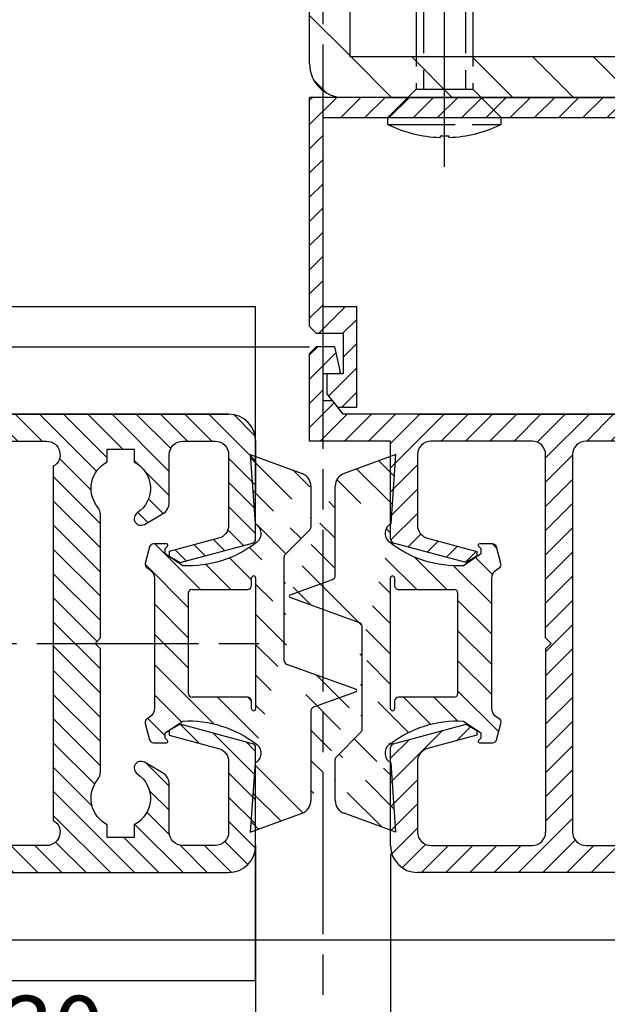
# Model space of a CAD drawing. Units: millimetres. Extents: x -329 to 7977, y -297 to 5248.
# Drawn here: x 3496 to 3539, y 29 to 102 of the extents above; entities that cross this region are included whole.
import ezdxf

# ---------------------------------------------------------------- set-up
doc = ezdxf.new("R2010")
doc.units = ezdxf.units.MM
doc.linetypes.add('CENTERLINE', pattern=[30, 12, -1.5, 3, -1.5, 12])
doc.linetypes.add('GEN3', pattern=[6.25, 5, -1.25])
for name, color, linetype in [('centerline-Mittellinie', 92, 'CENTERLINE'), ('dimension-Bemassung', 5, 'Continuous'), ('hatching-Schraffur', 5, 'Continuous'), ('hiddenline-hinterliegendelinie', 6, 'GEN3'), ('outline-Körperkante', 7, 'Continuous'), ('phantom-fiktive Kanten', 6, 'Continuous')]:
    doc.layers.add(name, color=color, linetype=linetype)
doc.layers.get('0').off()
doc.styles.get("Standard").update_dxf_attribs({"font": 'ARIAL.TTF'})
doc.dimstyles.new('ISO-5.0', dxfattribs={"dimtxt": 5, "dimasz": 5, "dimexe": 1.25, "dimexo": 0.625, "dimgap": 1, "dimtad": 1, "dimdec": 0, "dimtxsty": 'Standard', "dimcen": 2.5, "dimclrd": 256, "dimclre": 256, "dimadec": 0, "dimazin": 0, "dimtfac": 1, "dimtdec": 0, "dimtmove": 0, "dimatfit": 3, "dimfxl": 0, "dimlwd": -1, "dimlwe": -1, "dimarcsym": 0})

# ---------------------------------------------------------------- blocks, each defined once
blk = doc.blocks.new('*D105')
at = {"layer": 'Defpoints', "color": 0}
for p in [(3494.113621785016, 47.9004244216527), (3513.113621785017, 40.96064960096476), (3494.113621785016, 6.759149440323313)]:
    blk.add_point(p, dxfattribs=at)
at = {"layer": 'dimension-Bemassung'}
for p, q in [((3513.113621785017, 40.33564960096476), (3513.113621785017, 5.509149440323313)), ((3508.113621785017, 6.759149440323313), (3499.113621785016, 6.759149440323313))]:
    blk.add_line(p, q, dxfattribs=at)
for points in [[(3499.113621785016, 7.592482773656646), (3499.113621785016, 5.92581610698998), (3494.113621785016, 6.759149440323313)], [(3508.113621785017, 7.592482773656646), (3508.113621785017, 5.92581610698998), (3513.113621785017, 6.759149440323313)]]:
    blk.add_solid(points, dxfattribs=at)
at = {"layer": 'dimension-Bemassung', "color": 0, "insert": (3503.613621785016, 10.31201437893177), "char_height": 5, "attachment_point": 5}
blk.add_mtext('19', dxfattribs=at)
blk = doc.blocks.new('*D106')
at = {"layer": 'Defpoints', "color": 0}
for p in [(3513.113621785017, 40.99608702088801), (3483.113621785018, 38.35042442165343), (3513.113621785017, 22.50131648377931)]:
    blk.add_point(p, dxfattribs=at)
at = {"layer": 'dimension-Bemassung'}
for p, q in [((3513.113621785017, 40.37108702088801), (3513.113621785017, 21.25131648377931)), ((3483.113621785018, 37.72542442165343), (3483.113621785018, 21.25131648377931)), ((3488.113621785018, 22.50131648377931), (3508.113621785017, 22.50131648377931))]:
    blk.add_line(p, q, dxfattribs=at)
for points in [[(3488.113621785018, 23.33464981711264), (3488.113621785018, 21.66798315044597), (3483.113621785018, 22.50131648377931)], [(3508.113621785017, 23.33464981711264), (3508.113621785017, 21.66798315044597), (3513.113621785017, 22.50131648377931)]]:
    blk.add_solid(points, dxfattribs=at)
at = {"layer": 'dimension-Bemassung', "color": 0, "insert": (3498.113621785018, 26.05588674298804), "char_height": 5, "attachment_point": 5}
blk.add_mtext('30', dxfattribs=at)
blk = doc.blocks.new('Grundriss_Mitteldichtung')
at = {"layer": 'hatching-Schraffur'}
h = blk.add_hatch(dxfattribs=at)
h.set_pattern_fill('ANSI31', color=256, scale=0.5, angle=90, style=0)
h.set_pattern_definition([(135, (-590.9093061033714, -245.2203405933461), (-1.122532015133644, -1.122532015133644), [])])
edge = h.paths.add_edge_path(flags=0)
edge.add_arc((0.5999800977546101, 4.30000277701059), 0.2999999999999999, 180.0002651893691, 270.0002651893691)
edge.add_line((0.5999814862828998, 4.000002777013819), (4.699981486238926, 4.000021753567111))
edge.add_arc((4.699982874767215, 3.70002175357034), 0.2999999999999999, 0.00026518936908814794, 90.00026518936909, ccw=False)
edge.add_line((4.999982874763987, 3.70002314209863), (5.000017125128466, -3.699976857822136))
edge.add_arc((4.700017125131694, -3.699978246350426), 0.2999999999999999, -89.99973481063091, 0.00026518936908814794, ccw=False)
edge.add_line((4.700018513659984, -3.999978246347197), (0.600018513703958, -3.99999722290049))
edge.add_arc((0.6000199022322477, -4.299997222897289), 0.2999999999999999, 90.00026518936907, 180.0002651893691)
edge.add_line((0.3000199022354764, -4.299998611425551), (0.3000224478705604, -4.849998611419679))
edge.add_arc((0.1500224478721748, -4.849999305683824), 0.15, -89.99973481063091, 0.00026518936908814794, ccw=False)
edge.add_arc((0.1500224478721748, -4.849999305683824), 0.15, 180.0002651893691, 270.0002651893691, ccw=False)
edge.add_line((2.244787378913315e-05, -4.849999999947968), (-2.244787424388051e-05, 4.849999999948139))
edge.add_arc((0.1499775521241418, 4.850000694212284), 0.15, 90.00026518936909, 180.0002651893691, ccw=False)
edge.add_arc((0.1499775521241418, 4.850000694212284), 0.15, 0.00026518936908814794, 90.00026518936909, ccw=False)
edge.add_line((0.2999775521225274, 4.850001388476429), (0.2999800977578388, 4.300001388482301))
edge = h.paths.add_edge_path(flags=16)
edge.add_arc((0.5999800977546101, 4.30000277701059), 0.2999999999999999, 180.0002651893691, 270.0002651893691)
edge.add_line((0.5999814862828998, 4.000002777013819), (4.699981486238926, 4.000021753567111))
edge.add_arc((4.699982874767215, 3.70002175357034), 0.2999999999999999, 0.00026518936908814794, 90.00026518936909, ccw=False)
edge.add_line((4.999982874763987, 3.70002314209863), (5.000017125128466, -3.699976857822136))
edge.add_arc((4.700017125131694, -3.699978246350426), 0.2999999999999999, -89.99973481063091, 0.00026518936908814794, ccw=False)
edge.add_line((4.700018513659984, -3.999978246347197), (0.600018513703958, -3.99999722290049))
edge.add_arc((0.6000199022322477, -4.299997222897289), 0.2999999999999999, 90.00026518936907, 180.0002651893691)
edge.add_line((0.3000199022354764, -4.299998611425551), (0.3000224478705604, -4.849998611419679))
edge.add_arc((0.1500224478721748, -4.849999305683824), 0.15, -89.99973481063091, 0.00026518936908814794, ccw=False)
edge.add_arc((0.1500224478721748, -4.849999305683824), 0.15, 180.0002651893691, 270.0002651893691, ccw=False)
edge.add_line((2.244787378913315e-05, -4.849999999947968), (-2.244787424388051e-05, 4.849999999948139))
edge.add_arc((0.1499775521241418, 4.850000694212284), 0.15, 90.00026518936909, 180.0002651893691, ccw=False)
edge.add_arc((0.1499775521241418, 4.850000694212284), 0.15, 0.00026518936908814794, 90.00026518936909, ccw=False)
edge.add_line((0.2999775521225274, 4.850001388476429), (0.2999800977578388, 4.300001388482301))
edge = h.paths.add_edge_path(flags=0)
edge.add_arc((0.5999800977546101, 4.30000277701059), 0.2999999999999999, 180.0002651893691, 270.0002651893691)
edge.add_line((0.5999814862828998, 4.000002777013819), (4.699981486238926, 4.000021753567111))
edge.add_arc((4.699982874767215, 3.70002175357034), 0.2999999999999999, 0.00026518936908814794, 90.00026518936909, ccw=False)
edge.add_line((4.999982874763987, 3.70002314209863), (5.000017125128466, -3.699976857822136))
edge.add_arc((4.700017125131694, -3.699978246350426), 0.2999999999999999, -89.99973481063091, 0.00026518936908814794, ccw=False)
edge.add_line((4.700018513659984, -3.999978246347197), (0.600018513703958, -3.99999722290049))
edge.add_arc((0.6000199022322477, -4.299997222897289), 0.2999999999999999, 90.00026518936907, 180.0002651893691)
edge.add_line((0.3000199022354764, -4.299998611425551), (0.3000224478705604, -4.849998611419679))
edge.add_arc((0.1500224478721748, -4.849999305683824), 0.15, -89.99973481063091, 0.00026518936908814794, ccw=False)
edge.add_arc((0.1500224478721748, -4.849999305683824), 0.15, 180.0002651893691, 270.0002651893691, ccw=False)
edge.add_line((2.244787378913315e-05, -4.849999999947968), (-2.244787424388051e-05, 4.849999999948139))
edge.add_arc((0.1499775521241418, 4.850000694212284), 0.15, 90.00026518936909, 180.0002651893691, ccw=False)
edge.add_arc((0.1499775521241418, 4.850000694212284), 0.15, 0.00026518936908814794, 90.00026518936909, ccw=False)
edge.add_line((0.2999775521225274, 4.850001388476429), (0.2999800977578388, 4.300001388482301))
edge = h.paths.add_edge_path()
edge.add_line((0.399935202008578, 14.0000018512212), (-3.442078468970749, 12.60160309710226))
edge.add_arc((-3.100053976349386, 11.66191205934193), 0.9999999999999999, 110.0002651893728, 180.0002651893691)
edge.add_arc((0.3999622783098857, 8.150001851284102), 0.8084263848714124, 116.3168422108932, 230.0002651902886)
edge.add_line((-0.07390562008106372, 7.494672418257082), (-0.1196813188722672, 7.530708906334851))
edge.add_line((0.04155881298743225, 8.874639813166525), (0.399935202008578, 14.0000018512212))
edge.add_line((-2.09999999997774, -9.719697928289861e-06), (-2.10000579340101, 1.251694706934998))
edge.add_arc((-2.400005793397781, 1.251693318406708), 0.2999999999999999, 0.0002651893691117084, 70.00026518937)
edge.add_arc((-4.400023236303355, 5.020334739685964), 0.2999999999999999, 290.0002651893728, 360.0002651893691)
edge.add_line((-4.100023236306583, 5.020336128214254), (-4.1000539763387, 11.6619074309143))
edge.add_line((-7.441838208663398, 3.59393481810757), (-4.29741588851698, 4.738427428357866))
edge.add_arc((-7.407635759401273, 3.499965714331537), 0.09999999999999999, 110.0002651893728, 250.00026518937)
edge.add_line((-2.297401055191017, 1.533601579544111), (-7.441837338803566, 3.405996293952413))
edge.add_arc((-2.399970490342071, -6.375747039446011), 0.2999999999999999, 315.0002651893682, 360.0002651893691)
edge.add_line((-2.099970490345299, -6.375745650917722), (-2.09999999997774, -9.719697928289861e-06))
edge.add_arc((0.4000377216806328, -8.14999814854157), 0.8080580491379586, 128.1791128245837, 243.6684152741938)
edge.add_line((-4.099946023573807, -11.66194538402068), (-4.099960083174096, -8.62428304517276))
edge.add_arc((-3.799960083177325, -8.62428165664447), 0.2999999999999999, 135.0002651893683, 180.0002651893691)
edge.add_arc((-3.099946023584494, -11.66194075559305), 0.9999999999999999, 180.0002651893691, 250.00026518937)
edge.add_line((0.4000647979822816, -13.99999814847889), (-3.441961817607307, -12.60163495938436))
edge.add_line((0.4000647979822816, -13.99999814847889), (0.04161119590253293, -8.87421374930922))
edge.add_line((-4.012093099368826, -8.412150604128541), (-2.187837474150683, -6.58787809196194))
edge.add_line((-0.09725294739166657, -7.513083867629192), (-0.05583602066121784, -7.480746311662912))
edge.add_arc((5.000064797933119, -13.99997685771171), 8.249999999999917, 87.22119844542527, 127.7948814924577, ccw=False)
edge.add_line((5.400026658309002, -5.759677681696118), (6.700030686295918, -6.629945811709732))
edge.add_line((6.700030686295918, -6.629945811709732), (6.700032537666971, -7.029945811705446))
edge.add_line((6.700032537666971, -7.029945811705446), (6.529322649672167, -7.200657279944281))
edge.add_arc((6.600033655069317, -7.271367630782938), 0.1000000000000089, 135.0002651893605, 270.0002651893574)
edge.add_line((6.60003411791206, -7.371367630781876), (7.573675313746094, -7.371363124354062))
edge.add_arc((7.573673925217767, -7.071363124357332), 0.2999999999999429, 270.0002651893763, 345.0002651893761)
edge.add_line((7.863452032478904, -7.149007496671871), (8.189123727560855, -5.933561681654865))
edge.add_arc((7.88002707981556, -5.850741017852631), 0.3200000000000331, 345.0002651893695, 420.0002651893578)
edge.add_line((8.040025797146427, -5.57361214809616), (7.900025423036482, -5.492783758390331))
edge.add_arc((8.300022216363459, -4.799961583999146), 0.7999999999999967, 180.0002651893694, 240.00026518936988, ccw=False)
edge.add_line((7.500022216372031, -4.799965286741255), (7.499977783466761, 4.80003471315591))
edge.add_arc((8.29997778345821, 4.800038415897916), 0.8000000000000183, 120.00026518936139, 180.000265189362, ccw=False)
edge.add_line((7.899974576793852, 5.492856887547063), (8.039974202681037, 5.573686573212669))
edge.add_arc((7.879972920015173, 5.850813961872262), 0.3200000000000113, 300.000265189386, 375.0002651893743)
edge.add_line((8.189068801088297, 5.933637486933904), (7.863385854814283, 7.149080287203063))
edge.add_arc((7.573608466308224, 7.071433232457776), 0.3000000000000143, 15.00026518937357, 90.00026518937352)
edge.add_line((7.573607077779911, 7.371433232454578), (6.599965881946105, 7.371428726026792))
edge.add_arc((6.599966344788854, 7.271428726027845), 0.1000000000000183, 90.00026518936097, 225.0002651893584)
edge.add_line((6.529255993950187, 7.200717720630692), (6.699967462188965, 7.030007832635889))
edge.add_line((6.699967462188965, 7.030007832635889), (6.699969313560018, 6.630007832640175))
edge.add_line((6.699969313560018, 6.630007832640175), (5.399973341574992, 5.759727668714717))
edge.add_arc((4.999935201959395, 14.00002314198836), 8.250000000000078, 232.2056488862812, 272.77933193331313, ccw=False)
edge.add_arc((-2.380606943960085, 4.49463332530244), 3.784323659102293, 52.09908555372884, 52.78823686332823)
at = {"layer": 'outline-Körperkante'}
for p, q in [((0.399935202008578, 14.0000018512212), (-3.442078468970749, 12.60160309710226)), ((0.04155881298743225, 8.874639813166525), (0.399935202008578, 14.0000018512212)), ((-4.100023236306583, 5.020336128214254), (-4.1000539763387, 11.6619074309143)), ((-0.07390562008106372, 7.494672418257082), (-0.1196813188722672, 7.530708906334851)), ((-7.441838208663398, 3.59393481810757), (-4.29741588851698, 4.738427428357866)), ((2.244787378913315e-05, -4.849999999947968), (-2.244787424388051e-05, 4.849999999948139)), ((0.1499768578599969, 5.000000694210669), (0.1499768578599969, 5.000000694210669)), ((0.2999775521225274, 4.850001388476429), (0.2999800977578388, 4.300001388482301)), ((0.5999814862828998, 4.000002777013819), (4.699981486238926, 4.000021753567111)), ((5.000017125128466, -3.699976857822136), (4.999982874763987, 3.70002314209863)), ((-2.297401055191017, 1.533601579544111), (-7.441837338803566, 3.405996293952413)), ((-2.09999999997774, -9.719697928289861e-06), (-2.10000579340101, 1.251694706934998)), ((-2.099970490345299, -6.375745650917722), (-2.09999999997774, -9.719697928289861e-06)), ((0.3000199022354764, -4.299998611425551), (0.3000224478705604, -4.849998611419679)), ((4.700018513659984, -3.999978246347197), (0.600018513703958, -3.99999722290049)), ((0.1500231421363196, -4.999999305682209), (0.1500231421363196, -4.999999305682209)), ((-4.012093099368826, -8.412150604128541), (-2.187837474150683, -6.58787809196194)), ((-4.099946023573807, -11.66194538402068), (-4.099960083174096, -8.62428304517276)), ((0.4000647979822816, -13.99999814847889), (0.04161119590253293, -8.87421374930922)), ((0.4000647979822816, -13.99999814847889), (-3.441961817607307, -12.60163495938436))]:
    blk.add_line(p, q, dxfattribs=at)
blk.add_lwpolyline([(-0.09725294739166657, -7.513083867629192), (-0.05583602066121784, -7.480746311662912, -0.1789091167000419), (5.400026658309002, -5.759677681696118), (6.700030686295918, -6.629945811709732), (6.700032537666971, -7.029945811705446), (6.529322649672167, -7.200657279944281, 0.6681786379192808), (6.60003411791206, -7.371367630781876), (7.573675313746094, -7.371363124354062, 0.3394542588633754), (7.863452032478904, -7.149007496671871), (8.189123727560855, -5.933561681654865, 0.3394542588633192), (8.040025797146427, -5.57361214809616), (7.900025423036482, -5.492783758390331, -0.2679491924311254), (7.500022216372031, -4.799965286741255), (7.499977783466761, 4.80003471315591, -0.2679491924311254), (7.899974576793852, 5.492856887547063), (8.039974202681037, 5.573686573212669, 0.339454258863319), (8.189068801088297, 5.933637486933904), (7.863385854814283, 7.149080287203063, 0.3394542588633754), (7.573607077779911, 7.371433232454578), (6.599965881946105, 7.371428726026792, 0.6681786379192808), (6.529255993950187, 7.200717720630692), (6.699967462188965, 7.030007832635889), (6.699969313560018, 6.630007832640175), (5.399973341574992, 5.759727668714717, -0.1789091167000403), (-0.05590526884475366, 7.48074579447659, 0.003006998912323197), (-0.09198939972827702, 7.508490537095284)], format="xyb", dxfattribs=at)
for centre, radius, start, end in [((-3.100053976349386, 11.66191205934193), 0.9999999999999999, 110.0002651893728, 180.0002651893691), ((0.3999622783098857, 8.150001851284102), 0.8084263848714124, 116.3168422108932, 230.0002651902886), ((-4.400023236303355, 5.020334739685964), 0.2999999999999999, 290.0002651893728, 0.0002651893691117084), ((0.1499775521241418, 4.850000694212284), 0.15, 90.00026518936907, 180.0002651893691), ((0.1499775521241418, 4.850000694212284), 0.15, 0.0002651893691117084, 90.00026518936907), ((0.5999800977546101, 4.30000277701059), 0.2999999999999999, 180.0002651893691, 270.0002651893691), ((4.699982874767215, 3.70002175357034), 0.2999999999999999, 0.0002651893691117084, 90.00026518936907), ((-7.407635759401273, 3.499965714331537), 0.09999999999999999, 110.0002651893728, 250.00026518937), ((-2.400005793397781, 1.251693318406708), 0.2999999999999999, 0.0002651893691117084, 70.00026518937), ((0.6000199022322477, -4.299997222897289), 0.2999999999999999, 90.00026518936907, 180.0002651893691), ((4.700017125131694, -3.699978246350426), 0.2999999999999999, 270.0002651893691, 0.0002651893691117084), ((0.1500224478721748, -4.849999305683824), 0.15, 180.0002651893691, 270.0002651893691), ((0.1500224478721748, -4.849999305683824), 0.15, 270.0002651893691, 0.0002651893691117084), ((-2.399970490342071, -6.375747039446011), 0.2999999999999999, 315.0002651893682, 0.0002651893691117084), ((0.4000377216806328, -8.14999814854157), 0.8080580491379586, 128.1791128245837, 243.6684152741938), ((-3.799960083177325, -8.62428165664447), 0.2999999999999999, 135.0002651893683, 180.0002651893691), ((-3.099946023584494, -11.66194075559305), 0.9999999999999999, 180.0002651893691, 250.00026518937)]:
    blk.add_arc(centre, radius, start, end, dxfattribs=at)
blk = doc.blocks.new('*D107')
at = {"layer": 'Defpoints', "color": 0}
for p in [(3523.112284923711, 40.35047630784996), (3553.112296305542, 39.9054047930735), (3523.112284923711, -7.233574050921902)]:
    blk.add_point(p, dxfattribs=at)
at = {"layer": 'dimension-Bemassung'}
for p, q in [((3523.112284923711, 39.72547630784996), (3523.112284923711, -8.483574050921902)), ((3553.112296305542, 39.2804047930735), (3553.112296305542, -8.483574050921902)), ((3548.112296305542, -7.233574050921902), (3528.112284923711, -7.233574050921902))]:
    blk.add_line(p, q, dxfattribs=at)
for points in [[(3528.112284923711, -6.400240717588569), (3528.112284923711, -8.066907384255236), (3523.112284923711, -7.233574050921902)], [(3548.112296305542, -6.400240717588569), (3548.112296305542, -8.066907384255236), (3553.112296305542, -7.233574050921902)]]:
    blk.add_solid(points, dxfattribs=at)
at = {"layer": 'dimension-Bemassung', "color": 0, "insert": (3538.852673543782, -3.67900379171317), "char_height": 5, "attachment_point": 5}
blk.add_mtext('30', dxfattribs=at)
blk = doc.blocks.new('*D112')
at = {"layer": 'Defpoints', "color": 0}
for p in [(2566.113052266197, 40.35042442165346), (3513.113621785017, 40.35042442165343), (3513.113621785017, -7.233352975433149)]:
    blk.add_point(p, dxfattribs=at)
at = {"layer": 'dimension-Bemassung'}
for p, q in [((2566.113052266197, 39.72542442165346), (2566.113052266197, -8.48335297543315)), ((3513.113621785017, 39.72542442165343), (3513.113621785017, -8.48335297543315)), ((2571.113052266197, -7.233352975433149), (3508.113621785017, -7.233352975433149))]:
    blk.add_line(p, q, dxfattribs=at)
for points in [[(2571.113052266197, -6.400019642099816), (2571.113052266197, -8.066686308766483), (2566.113052266197, -7.233352975433149)], [(3508.113621785017, -6.400019642099816), (3508.113621785017, -8.066686308766483), (3513.113621785017, -7.233352975433149)]]:
    blk.add_solid(points, dxfattribs=at)
at = {"layer": 'dimension-Bemassung', "color": 0, "insert": (2624.39894395606, -3.723121051831512), "char_height": 5, "attachment_point": 5}
blk.add_mtext('FB1', dxfattribs=at)
blk = doc.blocks.new('*D131')
at = {"layer": 'Defpoints', "color": 0}
for p in [(3565.112283798076, 98.35047630786553), (518.1122963055427, -13.56639181708355), (3565.112283798076, -19.12116219736757)]:
    blk.add_point(p, dxfattribs=at)
at = {"layer": 'dimension-Bemassung'}
for p, q in [((3565.112283798076, 97.72547630786553), (3565.112283798076, -20.37116219736757)), ((518.1122963055427, -14.19139181708355), (518.1122963055427, -20.37116219736757)), ((523.1122963055427, -19.12116219736757), (3560.112283798076, -19.12116219736757))]:
    blk.add_line(p, q, dxfattribs=at)
for points in [[(523.1122963055427, -18.28782886403424), (523.1122963055427, -19.95449553070091), (518.1122963055427, -19.12116219736757)], [(3560.112283798076, -18.28782886403424), (3560.112283798076, -19.95449553070091), (3565.112283798076, -19.12116219736757)]]:
    blk.add_solid(points, dxfattribs=at)
at = {"layer": 'dimension-Bemassung', "color": 0, "insert": (1634.364700807361, -15.61093027376594), "char_height": 5, "attachment_point": 5}
blk.add_mtext('LB1', dxfattribs=at)
blk = doc.blocks.new('Grundriss_H-profil')
at = {"layer": 'hatching-Schraffur'}
h = blk.add_hatch(dxfattribs=at)
h.set_pattern_fill('LINE', color=256, scale=0.4, angle=45, style=0)
h.set_pattern_definition([(315, (-385.3312636448503, -260.1302474895663), (-0.8980256121069154, -0.8980256121069153), [])])
edge = h.paths.add_edge_path()
edge.add_line((15.49999712563476, -15), (26.49999712563476, -15))
edge.add_line((26.49999712563476, -15), (26.49999712563476, -16))
edge.add_line((26.49999712563476, -16), (28.49999712563476, -16))
edge.add_line((28.49999712563476, -16), (28.49999712563476, -15))
edge.add_line((28.49999712563476, -15), (29.99999712563476, -15))
edge.add_line((29.99999712563476, -15), (29.99999712563476, -17))
edge.add_line((29.99999712563476, -17), (1.99999712563476, -17))
edge.add_ellipse((1.99999712563479, -15), major_axis=(1.414213562373096, 1.414213562373096), ratio=0.9999999999999996, start_angle=135.0000000000016, end_angle=224.9999999999992, ccw=False)
edge.add_line((-2.874365238330668e-06, -15.00000000000005), (-2.87436523744048e-06, -7.730820300845945))
edge.add_ellipse((0.2999971256348024, -7.730820300845945), major_axis=(-0.2121320343559926, 0.2121320343559926), ratio=0.9999999999999978, start_angle=-30.000000000002615, end_angle=45.000000000000114, ccw=False)
edge.add_line((0.2223514121040457, -7.441042552959171), (5.600395435616462, -5.999999999999997))
edge.add_line((5.600395435616462, -5.999999999999997), (6.39999712563474, -6.461650250976558))
edge.add_line((6.39999712563474, -6.461650250976558), (6.39999712563474, -6.821023553303061))
edge.add_line((6.39999712563474, -6.821023553303061), (2.741178080532221, -7.801401161689906))
edge.add_ellipse((2.999997125634819, -8.767326987979), major_axis=(-0.7071067811865793, 0.7071067811865794), ratio=0.9999999999999998, start_angle=-29.99999999999611, end_angle=45)
edge.add_line((1.999997125634762, -8.767326987979), (1.999997125634762, -14))
edge.add_ellipse((2.999997125634762, -14), major_axis=(0.7071067811865479, 0.7071067811865478), ratio=0.999999999999999, start_angle=135, end_angle=225)
edge.add_line((2.999997125634762, -15), (5.399997125634739, -15))
edge.add_ellipse((5.399997125634739, -14), major_axis=(0.7071067811865477, 0.7071067811865477), ratio=0.9999999999999997, start_angle=225, end_angle=315)
edge.add_line((6.399997125634739, -14), (6.39999712563474, -10.46746704158317))
edge.add_ellipse((7.399997125634797, -10.4674670415834), major_axis=(-0.7071067811865892, 0.7071067811865891), ratio=0.999999999999998, start_angle=-15.000000000002785, end_angle=44.999999999986926, ccw=False)
edge.add_line((6.899997125634797, -9.601441637798867), (8.245906199707688, -8.824380671577954))
edge.add_ellipse((8.499997125634733, -9.255005567933834), major_axis=(0.3535533905932587, 0.3535533905932588), ratio=0.9999999999999876, start_angle=258.74898859586597, end_angle=435.54279951992476, ccw=False)
edge.add_ellipse((9.999997125634733, -11.4999999999992), major_axis=(1.555634918610973, 1.555634918610973), ratio=1, start_angle=78.74898859587924, end_angle=197.9643082105983)
edge.add_line((8.999997125634762, -13.45959179422658), (8.999997125634762, -14.40000000000003))
edge.add_line((8.999997125634762, -14.40000000000003), (10.99999712563476, -14.40000000000003))
edge.add_line((10.99999712563476, -14.40000000000003), (10.99999712563476, -13.45959179422652))
edge.add_ellipse((9.999997125634733, -11.5), major_axis=(-1.555634918610404, 1.555634918610404), ratio=0.9999999999999998, start_angle=162.0356917894131, end_angle=263.624832873019)
edge.add_ellipse((12.49999712563385, -9.502501564456507), major_axis=(-0.70710678118591, 0.7071067811859099), ratio=0.9999999999999966, start_angle=45.000000000114085, end_angle=83.62483287314461, ccw=False)
edge.add_line((11.49999712563476, -9.502501564458496), (11.49999712563476, -0.4000000000000323))
edge.add_line((11.49999712563476, -0.4000000000000319), (11.89999712563474, -5.473399511402022e-14))
edge.add_line((11.89999712563474, -5.474798674305614e-14), (11.49999712563476, 0.3999999999999226))
edge.add_line((11.49999712563476, 0.3999999999999226), (11.49999712563477, 9.502501564458386))
edge.add_ellipse((12.49999712563508, 9.502501564458273), major_axis=(-0.7071067811867682, 0.7071067811867681), ratio=0.9999999999999982, start_angle=6.375167126985616, end_angle=44.99999999999352, ccw=False)
edge.add_ellipse((9.999997125634538, 11.5000000000008), major_axis=(1.555634918609921, 1.555634918609921), ratio=0.9999999999999998, start_angle=276.3751671269646, end_angle=377.9643082105721)
edge.add_line((10.99999712563477, 13.45959179422647), (10.99999712563477, 14.39999999999992))
edge.add_line((10.99999712563477, 14.39999999999992), (8.999997125634765, 14.39999999999992))
edge.add_line((8.999997125634765, 14.39999999999992), (8.999997125634765, 13.45959179422647))
edge.add_ellipse((9.999997125634794, 11.49999999999904), major_axis=(1.555634918610976, 1.555634918610976), ratio=1, start_angle=72.03569178940238, end_angle=191.2510114041187)
edge.add_ellipse((8.499997125634765, 9.25500556793378), major_axis=(0.3535533905932512, 0.3535533905932512), ratio=0.9999999999999967, start_angle=194.4572004800756, end_angle=371.2510114041333, ccw=False)
edge.add_line((8.24590619970772, 8.8243806715779), (6.899997125634571, 9.60144163779859))
edge.add_ellipse((7.399997125634685, 10.46746704158307), major_axis=(-0.7071067811866109, 0.7071067811866107), ratio=0.9999999999999989, start_angle=44.999999999999886, end_angle=104.9999999999954, ccw=False)
edge.add_line((6.3999971256346, 10.46746704158307), (6.399997125634743, 14))
edge.add_ellipse((5.399997125634743, 14), major_axis=(0.7071067811865479, 0.7071067811865478), ratio=0.999999999999999, start_angle=314.9999999999999, end_angle=405.0000000000001)
edge.add_line((5.399997125634743, 15), (2.999997125634765, 14.99999999999995))
edge.add_ellipse((2.999997125634765, 14), major_axis=(-0.7071067811865076, 0.7071067811865077), ratio=0.9999999999999996, start_angle=-45.00000000000002, end_angle=45.00000000000326)
edge.add_line((1.999997125634765, 13.99999999999995), (1.999997125634651, 8.767326987978894))
edge.add_ellipse((2.999997125634708, 8.767326987979008), major_axis=(-0.7071067811865878, 0.7071067811865878), ratio=0.9999999999999996, start_angle=45.00000000000652, end_angle=120.0000000000033)
edge.add_line((2.741178080532223, 7.801401161689856), (6.399997125634742, 6.821023553302953))
edge.add_line((6.399997125634742, 6.821023553302953), (6.399997125634742, 6.461650250976507))
edge.add_line((6.399997125634742, 6.461650250976507), (5.600395435616464, 5.999999999999946))
edge.add_line((5.600395435616464, 5.999999999999946), (0.2223514121040475, 7.441042552959178))
edge.add_ellipse((0.2999971256347474, 7.730820300845895), major_axis=(-0.2121320343559517, 0.2121320343559517), ratio=0.9999999999999986, start_angle=45.000000000010914, end_angle=120.00000000001029, ccw=False)
edge.add_line((-2.874365235547038e-06, 7.730820300845838), (-2.874365234656849e-06, 14.99999999999995))
edge.add_ellipse((1.999997125634737, 15), major_axis=(1.414213562373076, 1.414213562373076), ratio=0.9999999999999989, start_angle=44.999999999999204, end_angle=135.0000000000016, ccw=False)
edge.add_line((1.999997125634766, 16.99999999999995), (29.99999712563477, 16.99999999999994))
edge.add_line((29.99999712563477, 16.99999999999994), (29.99999712563477, 14.99999999999994))
edge.add_line((29.99999712563477, 14.99999999999994), (28.49999712563477, 14.99999999999994))
edge.add_line((28.49999712563477, 14.99999999999994), (28.49999712563477, 15.99999999999994))
edge.add_line((28.49999712563477, 15.99999999999994), (26.49999712563477, 15.99999999999994))
edge.add_line((26.49999712563477, 15.99999999999994), (26.49999712563477, 14.99999999999994))
edge.add_line((26.49999712563477, 14.99999999999994), (15.49999712563477, 14.99999999999994))
edge.add_ellipse((15.49999712563479, 13.99999999999994), major_axis=(0.7071067811865479, 0.7071067811865478), ratio=0.9999999999999996, start_angle=45.00000000000164, end_angle=194.999999999998)
edge.add_line((14.99999712563477, 13.13397459621553), (14.99999712563476, -13.13397459621558))
edge.add_ellipse((15.49999712563473, -14), major_axis=(0.7071067811865265, 0.7071067811865265), ratio=0.999999999999999, start_angle=74.99999999999913, end_angle=225.0000000000016)
at = {"layer": 'outline-Körperkante'}
blk.add_line((30, -17), (2, -17), dxfattribs=at)
blk.add_lwpolyline([(10.99999712563477, 13.45959179422647, -0.4747768484601994), (11.71874712563442, 10.12671982556538, 0.170146590439646), (11.49999712563477, 9.502501564458386), (11.49999712563476, 0.3999999999999226), (11.89999712563474, -5.474798674305614e-14), (11.49999712563476, -0.4000000000000319), (11.49999712563476, -9.502501564458496, 0.1701465904396517), (11.71874712563556, -10.12671982556463, -0.4747768484601927), (10.99999712563476, -13.45959179422652), (10.99999712563476, -14.40000000000003), (8.999997125634762, -14.40000000000003), (8.999997125634762, -13.45959179422658, -0.5727941721727782), (8.777774903412363, -9.670745277575518, 0.9724049664168604), (8.245906199707688, -8.824380671577954), (6.899997125634797, -9.601441637798867, 0.267949192431065), (6.39999712563474, -10.46746704158317), (6.399997125634739, -14, -0.414213562373095), (5.399997125634739, -15), (2.999997125634762, -15, -0.414213562373095), (1.999997125634762, -14), (1.999997125634762, -8.767326987979, -0.3394542588633702), (2.741178080532221, -7.801401161689906), (6.39999712563474, -6.821023553303061), (6.39999712563474, -6.461650250976558), (5.600395435616462, -5.999999999999997), (0.2223514121040457, -7.441042552959171, 0.3394542588633806), (-2.87436523744048e-06, -7.730820300845945), (-2.874365238330668e-06, -15.00000000000005, 0.414213562373095), (1.999997125634762, -17), (29.99999712563476, -17), (29.99999712563476, -15), (28.49999712563476, -15), (28.49999712563476, -16), (26.49999712563476, -16), (26.49999712563476, -15), (15.49999712563476, -15, -0.7673269879789623), (14.99999712563476, -13.13397459621558), (14.99999712563477, 13.13397459621553, -0.7673269879789567), (15.49999712563477, 14.99999999999994), (26.49999712563477, 14.99999999999994), (26.49999712563477, 15.99999999999994), (28.49999712563477, 15.99999999999994), (28.49999712563477, 14.99999999999994), (29.99999712563477, 14.99999999999994), (29.99999712563477, 16.99999999999994), (1.999997125634766, 16.99999999999995, 0.414213562373095), (-2.874365234656849e-06, 14.99999999999995), (-2.874365235547038e-06, 7.730820300845838, 0.3394542588633984), (0.2223514121040475, 7.441042552959178), (5.600395435616464, 5.999999999999946), (6.399997125634742, 6.461650250976507), (6.399997125634742, 6.821023553302953), (2.741178080532223, 7.801401161689856, -0.3394542588633446), (1.999997125634651, 8.767326987978894), (1.999997125634765, 13.99999999999995, -0.414213562373095), (2.999997125634765, 14.99999999999995), (5.399997125634743, 15, -0.414213562373095), (6.399997125634743, 14), (6.399997125634571, 10.46746704158307, 0.2679491924311277), (6.899997125634571, 9.60144163779859), (8.245906199707692, 8.824380671577844, 0.9724049664168467), (8.777774903412366, 9.670745277575408, -0.5727941721727757), (8.999997125634765, 13.45959179422647), (8.999997125634765, 14.39999999999992), (10.99999712563477, 14.39999999999992)], format="xyb", close=True, dxfattribs=at)
blk = doc.blocks.new('Grundriss_Laufflügel_Teleskop')
at = {"layer": 'centerline-Mittellinie'}
blk.add_line((-970.2325848883988, -1.70530256582424e-13), (1.368789951530289, 0), dxfattribs=at)
at = {"layer": 'outline-Körperkante'}
blk.add_line((0, 15.04810660417266), (0, 11.17502503428906), dxfattribs=at)
at = {"rotation": 180}
blk.add_blockref('Grundriss_H-profil', (-2.874365236493759e-06, -9.094947017729282e-13), dxfattribs=at)
blk = doc.blocks.new('Grundriss_Wandanschluss_Teleskop_MF')
at = {"layer": 'hatching-Schraffur'}
h = blk.add_hatch(dxfattribs=at)
h.set_pattern_fill('ANSI31', color=256, angle=90, style=0)
h.set_pattern_definition([(135, (0, 0), (-2.245064030267288, -2.245064030267288), [])])
h.paths.add_polyline_path([(200.2931044036184, 183.0874970002674, 0.4142135623730951), (197.7931044036184, 185.5874970002674), (184.2931084036185, 185.5874970002674), (184.2931084036184, 182.5874970002674), (188.4931084036183, 182.5874970002674), (197.2931044036182, 182.5874970002674), (197.2931044036182, 128.5874970002674), (184.2931084036185, 128.5874970002674), (184.2931084036185, 125.5874970002674), (196.2931084036185, 125.5874970002674), (197.7931044036184, 125.5874970002674, 0.4142135623731017), (200.2931044036184, 128.0874970002674)])
h.paths.add_polyline_path([(163.2931044036184, 182.5874970002674), (184.2931084036185, 182.5874970002674), (184.2931084036184, 185.5874970002674), (162.7931044036184, 185.5874970002674, 0.4142135623730951), (160.2931044036184, 183.0874970002674), (160.2931044036184, 128.0874970002674, 0.4142135623730913), (162.7931044036184, 125.5874970002674), (170.2931084036185, 125.5874970002674), (170.2931084036185, 128.5874970002674), (163.2931044036184, 128.5874970002674)])
h.paths.add_polyline_path([(170.2931084036184, 128.5874970002674), (170.2931084036184, 125.5874970002674), (184.2931084036185, 125.5874970002674), (184.2931084036185, 128.5874970002674)], flags=16)
h = blk.add_hatch(dxfattribs=at)
h.set_pattern_fill('LINE', color=256, scale=0.4, angle=45, style=0)
h.set_pattern_definition([(45, (0, 0), (-0.8980256121069153, 0.8980256121069154), [])])
h.paths.add_polyline_path([(184.2931084036184, 125.5874970002674), (184.2931084036184, 124.5874970002674), (184.7931084036184, 124.0874970002674), (195.2931084036185, 124.0874970002674), (195.2931084036185, 109.5874970002674), (192.7931084036184, 109.5874970002674), (192.7931084036185, 103.3374970002674, 0.5037119683471739), (194.4073162360887, 102.1417325356811), (194.7396535538421, 102.2995543940989, 0.58101522788709), (194.5813687280069, 104.4656706673902), (194.4770686529792, 104.5097505999526, 0.1398786575481599), (193.7931084036185, 104.562241871659), (193.7931084036185, 108.0874970002674), (196.2931084036185, 108.0874970002674), (196.2931084036185, 125.5874970002674)])
h.paths.add_polyline_path([(183.7931084036185, 124.0874970002674), (184.2931084036185, 124.5874970002674), (184.2931084036185, 125.5874970002674), (162.7931044036184, 125.5874970002674), (161.2893444036184, 125.5874970002674), (161.2893443842168, 125.587636027856), (160.2931084036185, 125.5874970008256), (160.2931084036185, 108.5874970002674), (160.7931084036185, 108.0874970002674), (162.7931084036185, 108.0874970002674), (162.7931084036185, 105.0874970002674), (161.5931084036182, 105.0874970002674), (161.5931084036182, 103.5874970002674), (161.9860997532845, 103.087497000265), (162.3768596036612, 102.5874970002674), (163.7931084036185, 102.5874970002674), (163.7931084036185, 110.0874970002674), (161.2931084036185, 110.0874970002674), (161.2931084036184, 124.0874970002674)])
h = blk.add_hatch(dxfattribs=at)
h.set_pattern_fill('LINE', color=256, scale=0.4, angle=45, style=0)
h.set_pattern_definition([(45, (-6.180038272313709, -50.21237338407056), (-0.8980256121069153, 0.8980256121069154), [])])
edge = h.paths.add_edge_path()
edge.add_arc((194.2931084036185, 70.0874970002674), 2, 270, 360)
edge.add_line((196.2931084036185, 70.0874970002674), (196.2931084036185, 107.0874970002674))
edge.add_line((196.2931084036185, 107.0874970002674), (195.4431084036186, 107.0874970002674))
edge.add_line((195.4431084036186, 107.0874970002674), (194.2931084036185, 104.5874970002674))
edge.add_line((194.2931084036185, 104.5874970002674), (195.2931084036185, 104.1648709134631))
edge.add_line((195.2931084036185, 104.1648709134631), (195.2931084036185, 102.5623815527595))
edge.add_line((195.2931084036185, 102.5623815527595), (194.2931084036185, 102.0874970002674))
edge.add_line((194.2931084036185, 102.0874970002674), (162.7676194540398, 102.0874970002674))
edge.add_line((162.7676194540398, 102.0874970002674), (161.9860997532832, 103.0874970002674))
edge.add_line((161.9860997532832, 103.0874970002674), (161.2931084036185, 103.0874970002674))
edge.add_line((161.2931084036185, 103.0874970002674), (161.2931084036185, 105.0874970002674))
edge.add_line((161.2931084036185, 105.0874970002674), (162.5931084036187, 105.0874970002674))
edge.add_line((162.5931084036182, 105.0874970002674), (162.1431084036184, 107.0874970002674))
edge.add_line((162.1431084036184, 107.0874970002674), (160.7931084036185, 107.0874970002674))
edge.add_line((160.7931084036185, 107.0874970002674), (160.2931084036185, 106.5874970002674))
edge.add_line((160.2931084036185, 106.5874970002674), (160.2931084036185, 100.0874970002674))
edge.add_line((160.2931084036185, 100.0874970002674), (166.2931084036185, 100.0874970002674))
edge.add_line((166.2931084036185, 100.0874970002674), (166.2931084036185, 92.81831730111324))
edge.add_arc((166.5931084036187, 92.81831730111324), 0.3000000000000511, 179.9999999999992, 255.0000000000004)
edge.add_line((166.5154626900875, 92.52853955322647), (171.8935067135998, 91.08749700026718))
edge.add_line((171.8935067136002, 91.0874970002674), (172.6931084036186, 91.54914725124402))
edge.add_line((172.6931084036181, 91.5491472512438), (172.6931084036181, 91.9085205535703))
edge.add_line((172.6931084036181, 91.90852055357053), (169.0342893585156, 92.88889816195731))
edge.add_arc((169.2931084036185, 93.85482398824641), 1.00000000000002, 179.9999999999992, 254.9999999999973, ccw=False)
edge.add_line((168.2931084036185, 93.85482398824641), (168.2931084036185, 99.0874970002674))
edge.add_arc((169.2931084036185, 99.0874970002674), 1, 90, 180, ccw=False)
edge.add_line((169.2931084036185, 100.0874970002674), (176.7931084036185, 100.0874970002674))
edge.add_arc((176.7931084036185, 99.0874970002674), 1, 0, 90, ccw=False)
edge.add_line((177.7931084036185, 99.0874970002674), (177.7931084036185, 85.4874970002675))
edge.add_line((177.7931084036185, 85.48749700026727), (178.1931084036186, 85.08749700026718))
edge.add_line((178.1931084036181, 85.0874970002674), (177.793108403618, 84.68749700026754))
edge.add_line((177.7931084036185, 84.68749700026754), (177.7931084036185, 71.0874970002674))
edge.add_arc((176.7931084036185, 71.0874970002674), 1, -90, 0, ccw=False)
edge.add_line((176.7931084036185, 70.0874970002674), (169.2931084036185, 70.0874970002674))
edge.add_arc((169.2931084036185, 71.0874970002674), 1, 180, 270, ccw=False)
edge.add_line((168.2931084036185, 71.0874970002674), (168.2931084036185, 76.3201700122884))
edge.add_arc((169.2931084036185, 76.3201700122884), 1.000000000000099, 104.9999999999994, 179.9999999999927, ccw=False)
edge.add_line((169.034289358516, 77.2860958385775), (172.6931084036186, 78.26647344696428))
edge.add_line((172.6931084036181, 78.26647344696428), (172.6931084036181, 78.62584674929079))
edge.add_line((172.6931084036181, 78.62584674929079), (171.8935067135998, 79.0874970002674))
edge.add_line((171.8935067136002, 79.0874970002674), (166.5154626900879, 77.64645444730812))
edge.add_arc((166.5931084036182, 77.35667669942157), 0.2999999999999645, 104.9999999999877, 179.9999999999919)
edge.add_line((166.2931084036185, 77.35667669942157), (166.2931084036185, 70.0874970002674))
edge.add_arc((168.2931084036185, 70.0874970002674), 2, 180, 270)
edge.add_line((168.2931084036185, 68.0874970002674), (194.2931084036185, 68.0874970002674))
edge = h.paths.add_edge_path(flags=16)
edge.add_line((180.7931084036185, 70.0874970002674), (193.2931084036185, 70.0874970002674))
edge.add_arc((193.2931084036185, 71.0874970002674), 1, 270, 360)
edge.add_line((194.2931084036185, 71.0874970002674), (194.2931084036185, 99.0874970002674))
edge.add_arc((193.2931084036185, 99.0874970002674), 1, 0, 90)
edge.add_line((193.2931084036185, 100.0874970002674), (180.7931084036185, 100.0874970002674))
edge.add_arc((180.7931084036185, 99.0874970002674), 0.9999999999999893, 90, 180)
edge.add_line((179.7931084036185, 99.0874970002674), (179.7931084036185, 71.0874970002674))
edge.add_arc((180.7931084036185, 71.0874970002674), 0.9999999999999907, 180, 270)
edge = h.paths.add_edge_path(flags=16)
edge.add_line((161.2931084036185, 103.0874970002674), (161.2931084036185, 103.8574970002674))
at = {"layer": 'centerline-Mittellinie'}
blk.add_line((170.2931084036185, 120.4446676951077), (170.2931084036185, 140.0528373025609), dxfattribs=at)
at = {"layer": 'hiddenline-hinterliegendelinie'}
for p, q in [((168.7431084036183, 133.8565446193151), (168.7431084036183, 126.1874970002674)), ((171.8431084036187, 133.8565446193151), (171.8431084036187, 126.1874970002674)), ((168.1931084036186, 132.8874970002674), (168.1931084036186, 126.1874970002674)), ((172.3931084036184, 132.8874970002674), (172.3931084036184, 126.1874970002674)), ((168.1931084036186, 126.1874970002674), (166.0931084036187, 124.0874970002674)), ((168.1931084036186, 126.1874970002674), (172.3931084036184, 126.1874970002674)), ((172.3931084036184, 126.1874970002674), (174.4931084036183, 124.0874970002674)), ((166.0931084036187, 124.0874970002674), (174.4931084036183, 124.0874970002674)), ((166.0931084036187, 123.5874970002674), (166.0931084036187, 124.0874970002674)), ((166.0931084036187, 123.5874970002674), (174.4931084036183, 123.5874970002674)), ((174.4931084036183, 123.5874970002674), (174.4931084036183, 124.0874970002674)), ((169.9631084036185, 122.7386471573765), (169.9631084036185, 122.6143804663676)), ((169.9631084036185, 122.7386471573765), (170.6231084036184, 122.7386471573765)), ((170.6231084036184, 122.7386471573765), (170.6231084036184, 122.6143804663676))]:
    blk.add_line(p, q, dxfattribs=at)
for start, end in [(243.7617174556719, 268.0093250760817), (271.9906749239182, 296.2382825443281)]:
    blk.add_arc((170.2931084036185, 132.1086471573765), 9.5, start, end, dxfattribs=at)
at = {"layer": 'outline-Körperkante'}
for p, q in [((160.2931044036184, 128.0874970002674), (160.2931044036184, 183.0874970002674)), ((163.2931044036184, 128.5874970002674), (163.2931044036184, 182.5874970002674)), ((197.2931044036182, 128.5874970002674), (163.2931044036184, 128.5874970002674)), ((196.2931084036185, 125.5874970002674), (160.2931084036185, 125.5874970002674)), ((160.2931084036185, 108.5874970002674), (160.2931084036185, 125.5874970002674)), ((197.7931044036184, 125.5874970002674), (162.7931044036184, 125.5874970002674)), ((165.7930962528401, 125.5874970002674), (191.7931044037244, 125.5874970002674)), ((160.2931084036185, 109.0874970002649), (160.2931084036185, 124.0874970002649)), ((161.2931084036185, 110.0874970002674), (161.2931084036185, 124.0874970002674)), ((161.2931084036185, 124.0874970002674), (183.7931084036185, 124.0874970002674)), ((161.2931084036185, 110.0874970002674), (163.7931084036185, 110.0874970002674)), ((163.7931084036185, 102.5874970002674), (163.7931084036185, 110.0874970002674)), ((160.7931084036185, 108.0874970002674), (160.2931084036185, 108.5874970002674)), ((160.7931084036185, 108.0874970002674), (162.7931084036185, 108.0874970002674)), ((162.7931084036185, 108.0874970002674), (162.7931084036185, 105.0874970002674)), ((160.7931084036185, 107.0874970002674), (160.2931084036185, 106.5874970002674)), ((162.1431084036184, 107.0874970002674), (160.7931084036185, 107.0874970002674)), ((162.1431084036184, 107.0874970002674), (162.5931084036182, 105.0874970002674)), ((160.2931084036185, 100.0874970002674), (160.2931084036185, 106.5874970002674)), ((162.5931084036182, 105.0874970002674), (161.2931084036185, 105.0874970002674)), ((161.2931084036185, 103.0874970002674), (161.2931084036185, 105.0874970002674)), ((162.7931084036185, 105.0874970002674), (161.5931084036182, 105.0874970002674)), ((161.5931084036182, 103.5874970002674), (161.5931084036182, 105.0874970002674)), ((161.2931084036185, 103.0874970002674), (161.2931084036185, 103.8574970002674)), ((161.9860997532832, 103.0874970002674), (161.2931084036185, 103.0874970002674)), ((161.9860997532832, 103.0874970002674), (161.5931084036182, 103.5874970002674)), ((161.9860997532832, 103.0874970002674), (162.7676194540398, 102.0874970002674)), ((163.7931084036185, 102.5874970002674), (162.3768596036615, 102.5874970002674)), ((194.2931084036185, 102.0874970002674), (162.7676194540398, 102.0874970002674)), ((168.2931084036185, 102.0874970002674), (194.2931084036185, 102.0874970002674)), ((166.2931084036185, 100.0874970002674), (160.2931084036185, 100.0874970002674)), ((166.2931084036185, 92.81831730111324), (166.2931084036185, 100.0874970002674)), ((176.7931084036185, 100.0874970002674), (169.2931084036185, 100.0874970002674)), ((193.2931084036185, 100.0874970002674), (180.7931084036185, 100.0874970002674)), ((168.2931084036185, 99.0874970002674), (168.2931084036185, 93.85482398824641)), ((177.7931084036185, 85.48749700026727), (177.7931084036185, 99.0874970002674)), ((179.7931084036185, 99.0874970002674), (179.7931084036185, 71.0874970002674)), ((169.034289358516, 92.88889816195731), (172.6931084036181, 91.90852055357053)), ((171.8935067136002, 91.0874970002674), (166.5154626900875, 92.52853955322647)), ((172.6931084036181, 91.5491472512438), (171.8935067136002, 91.0874970002674)), ((172.6931084036181, 91.90852055357053), (172.6931084036181, 91.5491472512438)), ((178.1931084036181, 85.0874970002674), (177.7931084036185, 85.48749700026727)), ((177.7931084036185, 84.68749700026754), (178.1931084036181, 85.0874970002674)), ((177.7931084036185, 84.68749700026754), (177.7931084036185, 71.0874970002674)), ((166.5154626900875, 77.64645444730812), (171.8935067136002, 79.0874970002674)), ((171.8935067136002, 79.0874970002674), (172.6931084036181, 78.62584674929079)), ((172.6931084036181, 78.26647344696428), (169.034289358516, 77.2860958385775)), ((172.6931084036181, 78.62584674929079), (172.6931084036181, 78.26647344696428)), ((166.2931084036185, 70.0874970002674), (166.2931084036185, 77.35667669942157)), ((168.2931084036185, 76.3201700122884), (168.2931084036185, 71.0874970002674)), ((169.2931084036185, 70.0874970002674), (176.7931084036185, 70.0874970002674)), ((180.7931084036185, 70.0874970002674), (193.2931084036185, 70.0874970002674)), ((194.2931084036185, 68.0874970002674), (168.2931084036185, 68.0874970002674))]:
    blk.add_line(p, q, dxfattribs=at)
for centre, radius, start, end in [((162.7931044036184, 128.0874970002674), 2.5, 180, 270), ((169.2931084036185, 99.0874970002674), 1, 90, 180), ((176.7931084036185, 99.0874970002674), 1, 0, 90), ((180.7931084036185, 99.0874970002674), 0.9999999999999893, 90, 180), ((169.2931084036185, 93.85482398824641), 1.00000000000002, 180, 255.0000000000056), ((166.5931084036187, 92.81831730111324), 0.3000000000000511, 180, 255.0000000000056), ((166.5931084036182, 77.35667669942157), 0.2999999999999645, 104.9999999999945, 179.999999999987), ((169.2931084036185, 76.3201700122884), 1.000000000000099, 104.9999999999945, 179.999999999987), ((169.2931084036185, 71.0874970002674), 1, 180, 270), ((176.7931084036185, 71.0874970002674), 1, 270, 0), ((180.7931084036185, 71.0874970002674), 0.9999999999999907, 180, 270), ((168.2931084036185, 70.0874970002674), 2, 180, 270)]:
    blk.add_arc(centre, radius, start, end, dxfattribs=at)
blk.add_blockref('Grundriss_Mitteldichtung', (166.2931084036185, 85.0874970002674))

msp = doc.modelspace()

# ---------------------------------------------------------------- linework, layer by layer
at = {"layer": 'centerline-Mittellinie'}
msp.add_line((3518.112296305435, 15.77888105403065), (3518.112296305545, 197.897372492111), dxfattribs=at)
at = {"layer": 'outline-Körperkante'}
for p, q in [((2596.113055140562, 80.35042442165297), (3513.113621785017, 80.35042442165297)), ((3513.113621785017, 70.35042442165343), (3513.113621785017, 80.35042442165297)), ((3513.113621785017, 30.35042442165297), (3513.113621785017, 40.35042442165343)), ((534.1122963055436, 30.35042442165297), (3513.113621785017, 30.35042442165297))]:
    msp.add_line(p, q, dxfattribs=at)
at = {"layer": 'phantom-fiktive Kanten'}
for p, q in [((2601.113055140562, 77.35096814708913), (3517.11097082573, 77.35096814548875)), ((711.1122963055445, 33.35042442165349), (3557.112283798077, 33.35042442165349))]:
    msp.add_line(p, q, dxfattribs=at)

# ---------------------------------------------------------------- block references
at = {"layer": 'outline-Körperkante'}
for name, p in [('Grundriss_Wandanschluss_Teleskop_MF', (3356.819179394458, -29.7370206924175)), ('Grundriss_Laufflügel_Teleskop', (3513.113630926084, 55.3504244216538))]:
    msp.add_blockref(name, p, dxfattribs=at)
at = {"layer": 'outline-Körperkante', "rotation": 180}
msp.add_blockref('Grundriss_Mitteldichtung', (3513.113630926083, 55.35042442165388), dxfattribs=at)

# ---------------------------------------------------------------- dimensions: what is measured, and where the dimension line sits
at = {"layer": 'dimension-Bemassung'}
for base, p1, p2, text, picture, middle in [((3565.112283798076, -19.12116219736757), (518.1122963055427, -13.56639181708355), (3565.112283798076, 98.35047630786553), 'LB1', '*D131', (1634.364700807361, -19.12116219736757)), ((3513.113621785017, -7.233352975433149), (2566.113052266197, 40.35042442165346), (3513.113621785017, 40.35042442165343), 'FB1', '*D112', (2624.39894395606, -7.233352975433149))]:
    dim = msp.add_linear_dim(base=base, p1=p1, p2=p2, text=text, dimstyle='ISO-5.0', dxfattribs=at)
    dim.commit()
    dim.dimension.update_dxf_attribs({"geometry": picture, "text_midpoint": middle, "dimtype": 160})
dim = msp.add_linear_dim(base=(3494.113621785016, 6.759149440323313), p1=(3513.113621785017, 40.96064960096476), p2=(3494.113621785016, 47.9004244216527), dimstyle='ISO-5.0', override={"dimse2": 1, "dimsd2": 0}, dxfattribs=at)
dim.commit()
dim.dimension.update_dxf_attribs({"geometry": '*D105', "text_midpoint": (3503.613621785016, 10.31201437893177)})
for base, p1, p2, picture, middle in [((3513.113621785017, 22.50131648377931), (3483.113621785018, 38.35042442165343), (3513.113621785017, 40.99608702088801), '*D106', (3498.113621785018, 22.50131648377931)), ((3523.112284923711, -7.233574050921902), (3553.112296305542, 39.9054047930735), (3523.112284923711, 40.35047630784996), '*D107', (3538.852673543782, -7.233574050921902))]:
    dim = msp.add_linear_dim(base=base, p1=p1, p2=p2, dimstyle='ISO-5.0', dxfattribs=at)
    dim.commit()
    dim.dimension.update_dxf_attribs({"geometry": picture, "text_midpoint": middle, "dimtype": 160})

doc.saveas('drawing.dxf')
